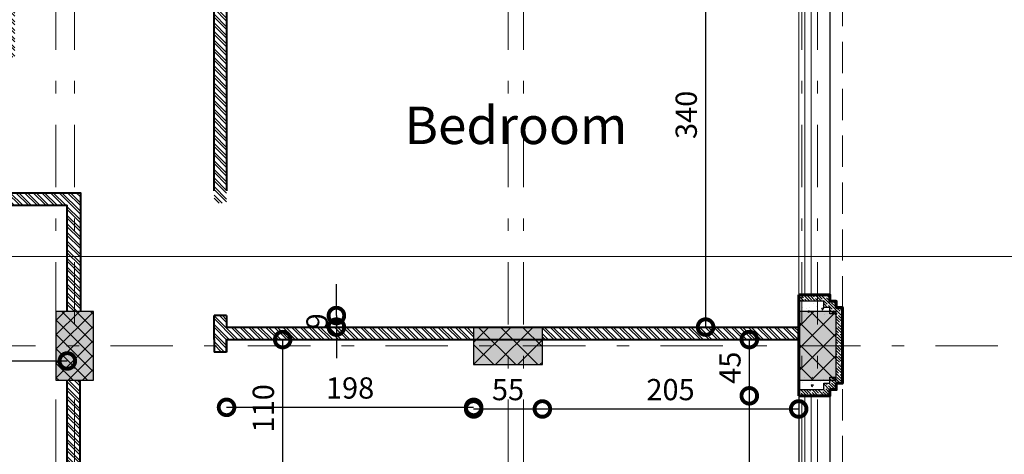
# Model space of a CAD drawing. Units: metres. Extents: x 0 to 1394, y -48 to 347.
# Drawn here: x 1330 to 1338, y 122 to 126 of the extents above; entities that cross this region are included whole.
import ezdxf

# ---------------------------------------------------------------- set-up
doc = ezdxf.new("R2010")
doc.units = ezdxf.units.M
doc.header["$MEASUREMENT"] = 0
doc.linetypes.add('DASHDOT', pattern=[1, 0.5, -0.25, 0, -0.25])
doc.linetypes.add('DASHED2', pattern=[0.375, 0.25, -0.125])
for name, color, linetype, lineweight in [('COL', 220, 'Continuous', 0), ('columns', 250, 'Continuous', 30), ('external walls', 250, 'Continuous', 60), ('furniture', 252, 'Continuous', 15), ('Hatch', 253, 'Continuous', 9), ('internal partitions', 251, 'Continuous', 40), ('text', 250, 'Continuous', 15), ('win', 252, 'Continuous', 20)]:
    doc.layers.add(name, color=color, linetype=linetype, lineweight=lineweight)
doc.styles.add('ROMANS', font='romans')
doc.styles.get("Standard").update_dxf_attribs({"font": 'arial.ttf'})
doc.dimstyles.new('FA', dxfattribs={"dimscale": 0, "dimtxt": 0.17, "dimasz": 0.25, "dimexe": 0.1, "dimexo": 0, "dimgap": 0.07, "dimtad": 1, "dimdec": 0, "dimlfac": 100, "dimzin": 0, "dimdsep": 46, "dimtxsty": 'ROMANS', "dimblk1": 'DOTSMALL', "dimblk2": 'DOTSMALL', "dimsah": 1, "dimcen": 0, "dimse1": 1, "dimse2": 1, "dimclrd": 9, "dimclre": 9, "dimclrt": 256, "dimadec": 0, "dimazin": 0, "dimtfac": 1, "dimtdec": 0, "dimtix": 1, "dimtmove": 0, "dimatfit": 3, "dimldrblk": 'DOTSMALL', "dimfxl": 1, "dimtolj": 1, "dimtzin": 0, "dimarcsym": 0})
pattern_1 = [(230, (1060.71014, 1143.61611), (-0.20083285, 0.017570598), [0.021, -0.231]), (175, (1060.71014, 1143.6161), (0.038850373, -0.210613797), [0.0168, -0.1848]), (280.451444, (1060.6934, 1143.61757), (-0.161982477, -0.193043197), [0.017847254, -0.19631979]), (226.1842, (1060.71014, 1143.5601), (-0.29882757, 0.0463454), [0.0315, -0.3465]), (276.635635, (1060.68524, 1143.56397), (-0.261705345, -0.27275321), [0.0267709, -0.29447985]), (171.184164, (1060.71014, 1143.5601), (-0.261705345, -0.27275321), [0.0252, -0.2772]), (201, (1060.68214, 1143.57411), (-0.167133975, 0.11273329), [0.021, -0.231]), (146, (1060.68214, 1143.5741), (-0.068128293, -0.203042013), [0.0168, -0.1848]), (251.451445, (1060.66821, 1143.5835), (-0.235262265, -0.090308723), [0.017847253, -0.19631979]), (217.5, (1060.71014, 1143.61611), (-0.0034047595, -0.093210279), [0, -0.18256, 0, -0.1876, 0, -0.1855]), (187.5, (1060.71014, 1143.61611), (-0.0736594705, -0.110435279), [0, -0.10696, 0, -0.17836, 0, -0.0707]), (147.5, (1060.77258, 1143.61611), (-0.149470282, 0.006315364), [0, -0.07, 0, -0.2184, 0, -0.2898]), (137.5, (1060.80058, 1143.61611), (-0.163292127, -0.028029395), [0, -0.091, 0, -0.14504, 0, -0.2058])]
pattern_2 = [(315, (-45.23736, -2.6509), (0.0344714556, 0.0344714556), []), (315, (-45.23736, -2.67388), (0.0344714556, 0.0344714556), [])]

# ---------------------------------------------------------------- blocks, each defined once
blk = doc.blocks.new('_DOTSMALL')
at = {"color": 0, "linetype": 'ByBlock', "const_width": 0.5}
blk.add_lwpolyline([(-0.0625, 0, 1), (0.0625, 0, 1)], format="xyb", close=True, dxfattribs=at)
blk = doc.blocks.new('*D1148')
at = {"color": 9, "lineweight": -2, "transparency": 16777216}
blk.add_line((1339.6778, 136.5149), (1339.6778, 119.532), dxfattribs=at)
at = {"layer": 'DEFPOINTS', "color": 0, "transparency": 16777216}
for p in [(1334.03, 136.5149), (1334.03, 119.532), (1339.6778, 119.532)]:
    blk.add_point(p, dxfattribs=at)
at = {"color": 9, "lineweight": -2, "transparency": 16777216, "xscale": 0.25, "yscale": 0.25, "zscale": 0.25}
for p, rotation in [((1339.6778, 136.5149), 90), ((1339.6778, 119.532), 270)]:
    blk.add_blockref('_DOTSMALL', p, dxfattribs=dict(at, rotation=rotation))
at = {"transparency": 16777216, "insert": (1339.5228, 128.0234), "char_height": 0.17, "attachment_point": 5, "rotation": 90, "style": 'ROMANS'}
blk.add_mtext('\\A1;1698', dxfattribs=at)
blk = doc.blocks.new('*D1150')
at = {"color": 9, "lineweight": -2, "transparency": 16777216}
blk.add_line((1338.714, 127.0249), (1338.714, 119.632), dxfattribs=at)
at = {"layer": 'DEFPOINTS', "color": 0, "transparency": 16777216}
for p in [(1334.03, 127.0249), (1336.38, 119.632), (1338.714, 119.632)]:
    blk.add_point(p, dxfattribs=at)
at = {"color": 9, "lineweight": -2, "transparency": 16777216, "xscale": 0.25, "yscale": 0.25, "zscale": 0.25}
for p, rotation in [((1338.714, 127.0249), 90), ((1338.714, 119.632), 270)]:
    blk.add_blockref('_DOTSMALL', p, dxfattribs=dict(at, rotation=rotation))
at = {"transparency": 16777216, "insert": (1338.559, 123.3284), "char_height": 0.17, "attachment_point": 5, "rotation": 90, "style": 'ROMANS'}
blk.add_mtext('\\A1;739', dxfattribs=at)
blk = doc.blocks.new('*D1154')
at = {"color": 9, "lineweight": -2, "transparency": 16777216}
blk.add_line((1338.214, 120.382), (1338.214, 122.7284), dxfattribs=at)
at = {"layer": 'DEFPOINTS', "color": 0, "transparency": 16777216}
for p in [(1336.2236, 122.7284), (1338.214, 122.7284), (1336.18, 120.382)]:
    blk.add_point(p, dxfattribs=at)
at = {"color": 9, "lineweight": -2, "transparency": 16777216, "xscale": 0.25, "yscale": 0.25, "zscale": 0.25}
for p, rotation in [((1338.214, 122.7284), 90), ((1338.214, 120.382), 270)]:
    blk.add_blockref('_DOTSMALL', p, dxfattribs=dict(at, rotation=rotation))
at = {"transparency": 16777216, "insert": (1338.059, 121.5552), "char_height": 0.17, "attachment_point": 5, "rotation": 90, "style": 'ROMANS'}
blk.add_mtext('\\A1;235', dxfattribs=at)
blk = doc.blocks.new('*D1155')
at = {"color": 9, "lineweight": -2, "transparency": 16777216}
blk.add_line((1338.214, 122.7284), (1338.214, 123.5355), dxfattribs=at)
at = {"layer": 'DEFPOINTS', "color": 0, "transparency": 16777216}
for p in [(1336.18, 123.5355), (1338.214, 123.5355), (1336.2236, 122.7284)]:
    blk.add_point(p, dxfattribs=at)
at = {"color": 9, "lineweight": -2, "transparency": 16777216, "xscale": 0.25, "yscale": 0.25, "zscale": 0.25}
for p, rotation in [((1338.214, 123.5355), 90), ((1338.214, 122.7284), 270)]:
    blk.add_blockref('_DOTSMALL', p, dxfattribs=dict(at, rotation=rotation))
at = {"transparency": 16777216, "insert": (1338.059, 123.132), "char_height": 0.17, "attachment_point": 5, "rotation": 90, "style": 'ROMANS'}
blk.add_mtext('\\A1;81', dxfattribs=at)
blk = doc.blocks.new('*D1156')
at = {"color": 9, "lineweight": -2, "transparency": 16777216}
blk.add_line((1338.214, 123.5355), (1338.214, 126.282), dxfattribs=at)
at = {"layer": 'DEFPOINTS', "color": 0, "transparency": 16777216}
for p in [(1336.28, 126.282), (1338.214, 126.282), (1336.18, 123.5355)]:
    blk.add_point(p, dxfattribs=at)
at = {"color": 9, "lineweight": -2, "transparency": 16777216, "xscale": 0.25, "yscale": 0.25, "zscale": 0.25}
for p, rotation in [((1338.214, 126.282), 90), ((1338.214, 123.5355), 270)]:
    blk.add_blockref('_DOTSMALL', p, dxfattribs=dict(at, rotation=rotation))
at = {"transparency": 16777216, "insert": (1338.059, 124.9087), "char_height": 0.17, "attachment_point": 5, "rotation": 90, "style": 'ROMANS'}
blk.add_mtext('\\A1;275', dxfattribs=at)
blk = doc.blocks.new('*D1199')
at = {"color": 9, "lineweight": -2, "transparency": 16777216}
blk.add_line((1302.7472, 136.4156), (1302.7472, 119.432), dxfattribs=at)
at = {"layer": 'DEFPOINTS', "color": 0, "transparency": 16777216}
for p in [(1329.7382, 136.4156), (1302.7472, 119.432), (1330.2773, 119.432)]:
    blk.add_point(p, dxfattribs=at)
at = {"color": 9, "lineweight": -2, "transparency": 16777216, "xscale": 0.25, "yscale": 0.25, "zscale": 0.25}
for p, rotation in [((1302.7472, 136.4156), 90), ((1302.7472, 119.432), 270)]:
    blk.add_blockref('_DOTSMALL', p, dxfattribs=dict(at, rotation=rotation))
at = {"transparency": 16777216, "insert": (1302.5922, 127.9238), "char_height": 0.17, "attachment_point": 5, "rotation": 90, "style": 'ROMANS'}
blk.add_mtext('\\A1;1698', dxfattribs=at)
blk = doc.blocks.new('*D1251')
at = {"color": 9, "lineweight": -2, "transparency": 16777216}
blk.add_line((1326.954, 123.0073), (1330.18, 123.0073), dxfattribs=at)
at = {"layer": 'DEFPOINTS', "color": 0, "transparency": 16777216}
for p in [(1330.18, 123.4666), (1326.954, 123.3718), (1330.18, 123.0073)]:
    blk.add_point(p, dxfattribs=at)
at = {"color": 9, "lineweight": -2, "transparency": 16777216, "xscale": 0.25, "yscale": 0.25, "zscale": 0.25, "rotation": 180}
blk.add_blockref('_DOTSMALL', (1326.954, 123.0073), dxfattribs=at)
at = {"color": 9, "lineweight": -2, "transparency": 16777216, "xscale": 0.25, "yscale": 0.25, "zscale": 0.25}
blk.add_blockref('_DOTSMALL', (1330.18, 123.0073), dxfattribs=at)
at = {"transparency": 16777216, "insert": (1328.5796, 123.1623), "char_height": 0.17, "attachment_point": 5, "style": 'ROMANS'}
blk.add_mtext('\\A1;323', dxfattribs=at)
blk = doc.blocks.new('*D1261')
at = {"color": 9, "lineweight": -2, "transparency": 16777216}
blk.add_line((1335.2855, 126.6749), (1335.2855, 123.2784), dxfattribs=at)
at = {"layer": 'DEFPOINTS', "color": 0, "transparency": 16777216}
for p in [(1336.03, 126.6749), (1335.2855, 123.2784), (1336.03, 123.2784)]:
    blk.add_point(p, dxfattribs=at)
at = {"color": 9, "lineweight": -2, "transparency": 16777216, "xscale": 0.25, "yscale": 0.25, "zscale": 0.25}
for p, rotation in [((1335.2855, 126.6749), 90), ((1335.2855, 123.2784), 270)]:
    blk.add_blockref('_DOTSMALL', p, dxfattribs=dict(at, rotation=rotation))
at = {"transparency": 16777216, "insert": (1335.1305, 124.9767), "char_height": 0.17, "attachment_point": 5, "rotation": 90, "style": 'ROMANS'}
blk.add_mtext('\\A1;340', dxfattribs=at)
blk = doc.blocks.new('*D1263')
at = {"color": 9, "lineweight": -2, "transparency": 16777216}
for p, q in [((1332.3321, 123.3707), (1332.3321, 123.6207)), ((1332.3321, 123.3707), (1332.3321, 123.2784)), ((1332.3321, 123.2784), (1332.3321, 123.0284))]:
    blk.add_line(p, q, dxfattribs=at)
at = {"layer": 'DEFPOINTS', "color": 0, "transparency": 16777216}
for p in [(1331.4537, 123.3707), (1331.4537, 123.2784), (1332.3321, 123.2784)]:
    blk.add_point(p, dxfattribs=at)
at = {"color": 9, "lineweight": -2, "transparency": 16777216, "xscale": 0.25, "yscale": 0.25, "zscale": 0.25}
for p, rotation in [((1332.3321, 123.3707), 270), ((1332.3321, 123.2784), 90)]:
    blk.add_blockref('_DOTSMALL', p, dxfattribs=dict(at, rotation=rotation))
at = {"transparency": 16777216, "insert": (1332.1771, 123.3246), "char_height": 0.17, "attachment_point": 5, "rotation": 90, "style": 'ROMANS'}
blk.add_mtext('\\A1;9', dxfattribs=at)
blk = doc.blocks.new('*D1264')
at = {"color": 9, "lineweight": -2, "transparency": 16777216}
blk.add_line((1335.6351, 123.1784), (1335.6351, 122.7284), dxfattribs=at)
at = {"layer": 'DEFPOINTS', "color": 0, "transparency": 16777216}
for p in [(1336.03, 123.1784), (1335.6351, 122.7284), (1336.03, 122.7284)]:
    blk.add_point(p, dxfattribs=at)
at = {"color": 9, "lineweight": -2, "transparency": 16777216, "xscale": 0.25, "yscale": 0.25, "zscale": 0.25}
for p, rotation in [((1335.6351, 123.1784), 90), ((1335.6351, 122.7284), 270)]:
    blk.add_blockref('_DOTSMALL', p, dxfattribs=dict(at, rotation=rotation))
at = {"transparency": 16777216, "insert": (1335.4801, 122.9534), "char_height": 0.17, "attachment_point": 5, "rotation": 90, "style": 'ROMANS'}
blk.add_mtext('\\A1;45', dxfattribs=at)
blk = doc.blocks.new('*D1265')
at = {"color": 9, "lineweight": -2, "transparency": 16777216}
blk.add_line((1335.6351, 122.7284), (1335.6351, 120.382), dxfattribs=at)
at = {"layer": 'DEFPOINTS', "color": 0, "transparency": 16777216}
for p in [(1336.03, 122.7284), (1335.6351, 120.382), (1336.03, 120.382)]:
    blk.add_point(p, dxfattribs=at)
at = {"color": 9, "lineweight": -2, "transparency": 16777216, "xscale": 0.25, "yscale": 0.25, "zscale": 0.25}
for p, rotation in [((1335.6351, 122.7284), 90), ((1335.6351, 120.382), 270)]:
    blk.add_blockref('_DOTSMALL', p, dxfattribs=dict(at, rotation=rotation))
at = {"transparency": 16777216, "insert": (1335.4801, 121.5552), "char_height": 0.17, "attachment_point": 5, "rotation": 90, "style": 'ROMANS'}
blk.add_mtext('\\A1;235', dxfattribs=at)
blk = doc.blocks.new('*D1273')
at = {"color": 9, "lineweight": -2, "transparency": 16777216}
blk.add_line((1331.9028, 122.0784), (1331.9028, 123.1784), dxfattribs=at)
at = {"layer": 'DEFPOINTS', "color": 0, "transparency": 16777216}
for p in [(1331.9028, 123.1784), (1332.0551, 123.1784), (1332.0551, 122.0784)]:
    blk.add_point(p, dxfattribs=at)
at = {"color": 9, "lineweight": -2, "transparency": 16777216, "xscale": 0.25, "yscale": 0.25, "zscale": 0.25}
for p, rotation in [((1331.9028, 123.1784), 90), ((1331.9028, 122.0784), 270)]:
    blk.add_blockref('_DOTSMALL', p, dxfattribs=dict(at, rotation=rotation))
at = {"transparency": 16777216, "insert": (1331.7478, 122.6284), "char_height": 0.17, "attachment_point": 5, "rotation": 90, "style": 'ROMANS'}
blk.add_mtext('\\A1;110', dxfattribs=at)
blk = doc.blocks.new('*D1274')
at = {"color": 9, "lineweight": -2, "transparency": 16777216}
blk.add_line((1333.43, 122.6361), (1331.4537, 122.6361), dxfattribs=at)
at = {"layer": 'DEFPOINTS', "color": 0, "transparency": 16777216}
for p in [(1331.4537, 123.0784), (1333.43, 122.9784), (1331.4537, 122.6361)]:
    blk.add_point(p, dxfattribs=at)
at = {"color": 9, "lineweight": -2, "transparency": 16777216, "xscale": 0.25, "yscale": 0.25, "zscale": 0.25, "rotation": 180}
blk.add_blockref('_DOTSMALL', (1331.4537, 122.6361), dxfattribs=at)
at = {"color": 9, "lineweight": -2, "transparency": 16777216, "xscale": 0.25, "yscale": 0.25, "zscale": 0.25}
blk.add_blockref('_DOTSMALL', (1333.43, 122.6361), dxfattribs=at)
at = {"transparency": 16777216, "insert": (1332.4418, 122.7911), "char_height": 0.17, "attachment_point": 5, "style": 'ROMANS'}
blk.add_mtext('\\A1;198', dxfattribs=at)
blk = doc.blocks.new('*D1275')
at = {"color": 9, "lineweight": -2, "transparency": 16777216}
blk.add_line((1333.43, 122.6231), (1333.98, 122.6231), dxfattribs=at)
at = {"layer": 'DEFPOINTS', "color": 0, "transparency": 16777216}
for p in [(1333.43, 122.9784), (1333.98, 122.9784), (1333.98, 122.6231)]:
    blk.add_point(p, dxfattribs=at)
at = {"color": 9, "lineweight": -2, "transparency": 16777216, "xscale": 0.25, "yscale": 0.25, "zscale": 0.25, "rotation": 180}
blk.add_blockref('_DOTSMALL', (1333.43, 122.6231), dxfattribs=at)
at = {"color": 9, "lineweight": -2, "transparency": 16777216, "xscale": 0.25, "yscale": 0.25, "zscale": 0.25}
blk.add_blockref('_DOTSMALL', (1333.98, 122.6231), dxfattribs=at)
at = {"transparency": 16777216, "insert": (1333.705, 122.7781), "char_height": 0.17, "attachment_point": 5, "style": 'ROMANS'}
blk.add_mtext('\\A1;55', dxfattribs=at)
blk = doc.blocks.new('*D1276')
at = {"color": 9, "lineweight": -2, "transparency": 16777216}
blk.add_line((1333.98, 122.6231), (1336.03, 122.6231), dxfattribs=at)
at = {"layer": 'DEFPOINTS', "color": 0, "transparency": 16777216}
for p in [(1333.98, 122.9784), (1336.03, 122.9784), (1336.03, 122.6231)]:
    blk.add_point(p, dxfattribs=at)
at = {"color": 9, "lineweight": -2, "transparency": 16777216, "xscale": 0.25, "yscale": 0.25, "zscale": 0.25, "rotation": 180}
blk.add_blockref('_DOTSMALL', (1333.98, 122.6231), dxfattribs=at)
at = {"color": 9, "lineweight": -2, "transparency": 16777216, "xscale": 0.25, "yscale": 0.25, "zscale": 0.25}
blk.add_blockref('_DOTSMALL', (1336.03, 122.6231), dxfattribs=at)
at = {"transparency": 16777216, "insert": (1335.005, 122.7781), "char_height": 0.17, "attachment_point": 5, "style": 'ROMANS'}
blk.add_mtext('\\A1;205', dxfattribs=at)
blk = doc.blocks.new('fdf')
at = {"layer": 'COL', "color": 1}
blk.add_line((1088.467, 219.1803), (1127.0117, 219.1803), dxfattribs=at)
blk = doc.blocks.new('FGFGFHTGHFGJ')
at = {"xscale": -1, "rotation": 180}
blk.add_blockref('fdf', (0, 438.3606), dxfattribs=at)
blk = doc.blocks.new('A$C6E71003E')
at = {"layer": 'Hatch', "true_color": 0xffffff}
h = blk.add_hatch(color=7, dxfattribs=at)
h.dxf.hatch_style = 1
h.paths.add_polyline_path([(0.5, 0.75), (0.2, 0.75), (0.2, 0.2), (0.5, 0.2)])
at = {"layer": 'Hatch'}
h = blk.add_hatch(dxfattribs=at)
h.set_pattern_fill('ANSI37', color=256)
h.set_pattern_definition([(45, (-0.46482, 0), (-0.088388, 0.088388), []), (135, (-0.46482, 0), (-0.088388, -0.088388), [])])
h.paths.add_polyline_path([(0.5, 0.75), (0.2, 0.75), (0.2, 0.2), (0.5, 0.2)])
at = {"layer": 'win', "color": 5, "lineweight": 30}
blk.add_lwpolyline([(0.2, 0.2), (0.5, 0.2), (0.5, 0.75), (0.2, 0.75)], close=True, dxfattribs=at)
blk = doc.blocks.new('fr')
at = {"layer": 'Hatch'}
h = blk.add_hatch(dxfattribs=at)
h.set_pattern_fill('ANSI37', color=256, scale=0.65)
h.set_pattern_definition([(45, (788.37191, 120.977484), (-0.057452426, 0.057452426), []), (135, (788.37191, 120.977484), (-0.057452426, -0.057452426), [])])
h.paths.add_polyline_path([(1311.7166, 126.0543), (1311.4166, 126.0543), (1311.4166, 125.5043), (1311.7166, 125.5043)])
at = {"layer": 'Hatch', "true_color": 0xffffff}
h = blk.add_hatch(color=7, dxfattribs=at)
h.dxf.hatch_style = 1
h.paths.add_polyline_path([(1311.7166, 125.5043), (1311.7166, 126.0543), (1311.4166, 126.0543), (1311.4166, 125.5043)])
at = {"layer": 'columns', "color": 5, "lineweight": 30}
blk.add_lwpolyline([(1311.4166, 125.5043), (1311.7166, 125.5043), (1311.7166, 126.0543), (1311.4166, 126.0543)], close=True, dxfattribs=at)
at = {"layer": 'columns', "color": 1}
blk.add_blockref('A$C6E71003E', (1317.1583, 125.3043), dxfattribs=at)
at = {"layer": 'columns', "color": 1, "rotation": 270}
blk.add_blockref('A$C6E71003E', (1314.5583, 126.1293), dxfattribs=at)

msp = doc.modelspace()

# ---------------------------------------------------------------- hatches: boundary and pattern name
at = {"layer": 'Hatch'}
h = msp.add_hatch(dxfattribs=at)
h.set_pattern_fill('ANSI32', color=256, scale=0.13, angle=-90)
h.set_pattern_definition(pattern_2)
h.paths.add_polyline_path([(1336.03, 123.2784), (1333.98, 123.2784), (1333.98, 123.1784), (1336.03, 123.1784)])
h.paths.add_polyline_path([(1332.0551, 122.0784), (1331.4537, 122.0784), (1331.4537, 122.1793), (1331.3537, 122.1793), (1331.3537, 122.0784), (1331.2051, 122.0784), (1331.2051, 121.9784), (1331.9551, 121.9784), (1331.9551, 119.982), (1332.0551, 119.982)])
h.paths.add_polyline_path([(1331.4537, 126.6749), (1333.68, 126.6749), (1333.68, 126.7749), (1330.8488, 126.7732), (1330.8488, 126.7726), (1329.6623, 126.7726), (1329.6597, 126.7725), (1330.8488, 126.7732), (1330.8488, 126.7726), (1329.6623, 126.7726), (1330.8488, 126.7726), (1330.8488, 126.7732), (1329.6597, 126.7725), (1329.6597, 125.4381), (1329.7597, 125.4381), (1329.7597, 126.6725), (1331.3537, 126.6749), (1331.3537, 124.3699), (1331.3537, 124.2699), (1331.4537, 124.2699), (1331.4537, 124.3707)])
h = msp.add_hatch(dxfattribs=at)
h.set_pattern_fill('ANSI32', color=256, scale=0.13, angle=-90)
h.set_pattern_definition([(315, (-45.262537, -2.6509), (0.0344714556, 0.0344714556), []), (315, (-45.262537, -2.67388), (0.0344714556, 0.0344714556), [])])
h.paths.add_polyline_path([(1328.4579, 124.454), (1328.4579, 124.254), (1330.18, 124.254), (1330.18, 123.4034), (1330.28, 123.4034), (1330.28, 124.354), (1328.5579, 124.354), (1328.5579, 124.454)])
h.paths.add_polyline_path([(1330.18, 119.982), (1330.2799, 119.982), (1330.28, 121.9784), (1330.4051, 121.9784), (1330.4051, 122.0784), (1330.2799, 122.0784), (1330.2799, 122.5704), (1330.28, 122.8534), (1330.18, 122.8534)])
h = msp.add_hatch(dxfattribs=at)
h.set_pattern_fill('ANSI35', color=256, scale=0.13, angle=-90)
h.set_pattern_definition([(315, (1060.71014, 1143.61611), (0.0229809704, 0.0229809704), []), (315, (1060.71014, 1143.59313), (0.0229809704, 0.0229809704), [0.040625, -0.008125, 0, -0.008125])])
h.paths.add_polyline_path([(1336.2801, 122.7286), (1336.2801, 122.7786), (1336.3301, 122.7786), (1336.3301, 122.8286), (1336.3801, 122.8286), (1336.3801, 122.9821), (1336.3801, 123.4356), (1336.3301, 123.4356), (1336.3301, 123.4856), (1336.2801, 123.4856), (1336.2801, 123.5356), (1336.0301, 123.5356), (1336.0301, 123.4856), (1336.2301, 123.4856), (1336.2301, 123.4356), (1336.2801, 123.4356), (1336.2801, 123.3856), (1336.3301, 123.3856), (1336.3301, 122.9821), (1336.3301, 122.8786), (1336.2801, 122.8786), (1336.2801, 122.8286), (1336.2301, 122.8286), (1336.2301, 122.7786), (1336.0301, 122.7786), (1336.0301, 122.7286)])
h = msp.add_hatch(dxfattribs=at)
h.set_pattern_fill('AR-CONC', color=256, scale=0.028, angle=-180)
h.set_pattern_definition(pattern_1)
h.paths.add_polyline_path([(1336.3301, 123.3786), (1336.3301, 123.3856), (1336.2801, 123.3856), (1336.2801, 123.4356), (1336.2301, 123.4356), (1336.2301, 123.4856), (1336.0301, 123.4856), (1336.0301, 123.3786)])
h = msp.add_hatch(dxfattribs=at)
h.set_pattern_fill('ANSI32', color=256, scale=0.13, angle=-90)
h.set_pattern_definition(pattern_2)
h.paths.add_polyline_path([(1333.43, 123.2784), (1331.4537, 123.2784), (1331.4537, 123.3707), (1331.3537, 123.3707), (1331.3537, 123.1784), (1331.3537, 123.0784), (1331.4537, 123.0784), (1331.4537, 123.1784), (1333.43, 123.1784)])
h = msp.add_hatch(dxfattribs=at)
h.set_pattern_fill('AR-CONC', color=256, scale=0.028, angle=-180)
h.set_pattern_definition(pattern_1)
h.paths.add_polyline_path([(1336.2301, 122.7786), (1336.2301, 122.8286), (1336.2801, 122.8286), (1336.2801, 122.8786), (1336.0301, 122.8786), (1336.0301, 122.7786)])

# ---------------------------------------------------------------- linework, layer by layer
at = {"color": 252, "linetype": 'DASHDOT', "lineweight": 20, "true_color": 0x939598}
for p, q in [((1330.0882, 140.2981), (1330.0882, 115.3138)), ((1330.2382, 140.2981), (1330.2382, 115.3466)), ((1333.705, 140.2981), (1333.705, 115.8466)), ((1333.83, 140.2981), (1333.83, 115.3466)), ((1336.055, 140.2981), (1336.055, 115.8466)), ((1336.18, 140.2981), (1336.18, 115.3466)), ((1337.6242, 123.1284), (1302.0824, 123.1284))]:
    msp.add_line(p, q, dxfattribs=at)
for p, q in [((1336.28, 126.282), (1336.28, 123.5355)), ((1336.03, 122.7284), (1336.03, 120.382)), ((1336.28, 122.7284), (1336.28, 120.382))]:
    msp.add_line(p, q)
msp.add_lwpolyline([(1336.03, 122.7784), (1336.23, 122.7784), (1336.23, 122.8284), (1336.28, 122.8284), (1336.28, 122.8784), (1336.33, 122.8784), (1336.33, 122.982), (1336.33, 123.3855), (1336.28, 123.3855), (1336.28, 123.4355), (1336.23, 123.4355), (1336.23, 123.4855), (1336.03, 123.4855)])
at = {"layer": 'external walls'}
for points in [[(1336.03, 123.5355), (1336.03, 122.7284)], [(1336.03, 123.5355), (1336.03, 122.7284)], [(1336.03, 122.7284), (1336.28, 122.7284), (1336.28, 122.7784), (1336.33, 122.7784), (1336.33, 122.8284), (1336.38, 122.8284), (1336.38, 122.982), (1336.38, 123.4355), (1336.33, 123.4355), (1336.33, 123.4855), (1336.28, 123.4855), (1336.28, 123.5355), (1336.03, 123.5355)]]:
    msp.add_lwpolyline(points, dxfattribs=at)
at = {"layer": 'furniture'}
msp.add_lwpolyline([(1334.5703, 123.1784), (1336.03, 123.1784), (1336.03, 122.7284)], dxfattribs=at)
at = {"layer": 'internal partitions'}
for p, q in [((1331.4537, 126.6749), (1331.4537, 124.3699)), ((1330.18, 123.4034), (1330.18, 124.254)), ((1331.4537, 123.3707), (1331.4537, 123.2784)), ((1331.4537, 123.3707), (1331.4537, 123.2784)), ((1330.18, 119.982), (1330.18, 122.8534))]:
    msp.add_line(p, q, dxfattribs=at)
for points in [[(1331.3537, 124.3699), (1331.3537, 126.6749)], [(1328.5579, 124.354), (1330.2841, 124.354), (1330.2841, 123.4034)], [(1328.4579, 124.254), (1330.18, 124.254)], [(1331.3537, 123.2784), (1331.3537, 123.3707)], [(1331.3537, 123.1784), (1331.3537, 123.3707)], [(1331.4537, 123.3707), (1331.3537, 123.3707)], [(1331.3537, 123.2784), (1331.3537, 123.3707)], [(1331.3537, 123.1784), (1331.3537, 123.3707)], [(1331.4537, 123.3707), (1331.3537, 123.3707)], [(1331.4537, 123.2784), (1336.03, 123.2784)], [(1331.4537, 123.2784), (1333.43, 123.2784)], [(1333.9794, 123.2784), (1336.03, 123.2784)], [(1331.3537, 123.1784), (1331.3537, 123.0784)], [(1331.3537, 123.1784), (1331.3537, 123.0784)], [(1331.4537, 123.1784), (1331.4537, 123.0784)], [(1331.4537, 123.1784), (1336.03, 123.1784)], [(1331.4537, 123.0784), (1331.4537, 123.1784)], [(1331.4537, 123.1784), (1331.4537, 123.0784)], [(1331.4537, 123.1784), (1331.4537, 123.0784)], [(1331.4537, 123.1784), (1333.43, 123.1784)], [(1331.4537, 123.0784), (1331.4537, 123.1784)], [(1331.4537, 123.1784), (1331.4537, 123.0784)], [(1333.98, 123.1784), (1336.03, 123.1784)], [(1331.4537, 123.0784), (1331.3537, 123.0784)], [(1331.4537, 123.0784), (1331.3537, 123.0784)], [(1330.2788, 122.8534), (1330.2788, 122.0784)]]:
    msp.add_lwpolyline(points, dxfattribs=at)
at = {"layer": 'win', "linetype": 'DASHED2'}
for p, q in [((1336.38, 123.4355), (1336.38, 126.382)), ((1336.38, 120.282), (1336.38, 122.8284))]:
    msp.add_line(p, q, dxfattribs=at)
at = {"layer": 'win'}
for p, q in [((1336.03, 126.282), (1336.03, 123.5355)), ((1336.08, 126.282), (1336.08, 123.5355)), ((1336.13, 126.282), (1336.13, 123.5355)), ((1336.03, 122.7284), (1336.03, 122.646)), ((1336.08, 122.7284), (1336.08, 120.382)), ((1336.13, 122.7284), (1336.13, 120.382))]:
    msp.add_line(p, q, dxfattribs=at)

# ---------------------------------------------------------------- block references
for name, p in [('FGFGFHTGHFGJ', (213.8099, -95.3362)), ('fr', (18.6717, -2.6509))]:
    msp.add_blockref(name, p)

# ---------------------------------------------------------------- texts
at = {"layer": 'text', "insert": (1332.7846, 125.0433), "char_height": 0.3, "attachment_point": 1}
msp.add_mtext_dynamic_manual_height_columns(' Bedroom', width=2.847614, gutter_width=1.5, heights=[0], dxfattribs=at)

# ---------------------------------------------------------------- dimensions: what is measured, and where the dimension line sits
for base, p1, p2, override, picture, middle in [((1339.6778, 119.532), (1334.03, 136.5149), (1334.03, 119.532), {"dimscale": 1}, '*D1148', (1339.5228, 128.0234)), ((1302.7472, 119.432), (1329.7382, 136.4156), (1330.2773, 119.432), {"dimscale": 1}, '*D1199', (1302.5922, 127.9238)), ((1338.714, 119.632), (1334.03, 127.0249), (1336.38, 119.632), {"dimscale": 1, "dimtmove": 1}, '*D1150', (1338.559, 123.3284)), ((1335.2855, 123.2784), (1336.03, 126.6749), (1336.03, 123.2784), {"dimscale": 1}, '*D1261', (1335.1305, 124.9767)), ((1338.214, 126.282), (1336.18, 123.5355), (1336.28, 126.282), {"dimscale": 1, "dimtmove": 1}, '*D1156', (1338.059, 124.9087)), ((1332.3321, 123.2784), (1331.4537, 123.3707), (1331.4537, 123.2784), {"dimscale": 1, "dimtmove": 1}, '*D1263', (1332.1771, 123.3246)), ((1338.214, 123.5355), (1336.2236, 122.7284), (1336.18, 123.5355), {"dimscale": 1, "dimtmove": 1}, '*D1155', (1338.059, 123.132)), ((1331.9028, 123.1784), (1332.0551, 122.0784), (1332.0551, 123.1784), {"dimscale": 1}, '*D1273', (1331.7478, 122.6284)), ((1335.6351, 122.7284), (1336.03, 123.1784), (1336.03, 122.7284), {"dimscale": 1}, '*D1264', (1335.4801, 122.9534)), ((1335.6351, 120.382), (1336.03, 122.7284), (1336.03, 120.382), {"dimscale": 1, "dimtmove": 1}, '*D1265', (1335.4801, 121.5552)), ((1338.214, 122.7284), (1336.18, 120.382), (1336.2236, 122.7284), {"dimscale": 1, "dimtmove": 1}, '*D1154', (1338.059, 121.5552))]:
    dim = msp.add_linear_dim(base=base, p1=p1, p2=p2, angle=90, dimstyle='FA', override=override)
    dim.commit()
    dim.dimension.update_dxf_attribs({"geometry": picture, "text_midpoint": middle})
dim = msp.add_linear_dim(base=(1330.18, 123.0073), p1=(1326.954, 123.3718), p2=(1330.18, 123.4666), dimstyle='FA', override={"dimscale": 1})
dim.commit()
dim.dimension.update_dxf_attribs({"geometry": '*D1251', "text_midpoint": (1328.5796, 123.0073), "dimtype": 160})
for base, p1, p2, picture, middle in [((1331.4537, 122.6361), (1333.43, 122.9784), (1331.4537, 123.0784), '*D1274', (1332.4418, 122.7911)), ((1333.98, 122.6231), (1333.43, 122.9784), (1333.98, 122.9784), '*D1275', (1333.705, 122.7781)), ((1336.03, 122.6231), (1333.98, 122.9784), (1336.03, 122.9784), '*D1276', (1335.005, 122.7781))]:
    dim = msp.add_linear_dim(base=base, p1=p1, p2=p2, dimstyle='FA', override={"dimscale": 1})
    dim.commit()
    dim.dimension.update_dxf_attribs({"geometry": picture, "text_midpoint": middle})

doc.saveas('drawing.dxf')
